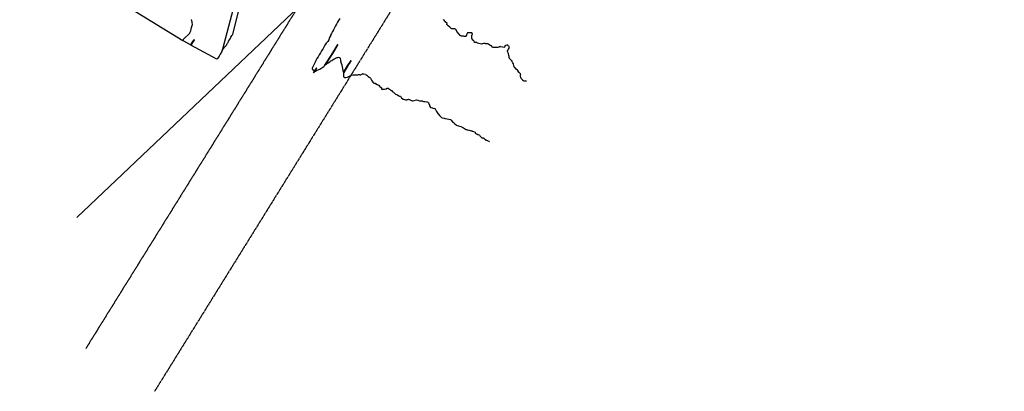
# Model space of a CAD drawing. Units: feet. Extents: x 2265665 to 2272075, y 13822633 to 13828740.
# Drawn here: x 2268794 to 2270617, y 13822633 to 13823322 of the extents above; entities that cross this region are included whole.
import ezdxf

# ---------------------------------------------------------------- set-up
doc = ezdxf.new("R2010")
doc.units = ezdxf.units.FT
doc.header["$MEASUREMENT"] = 0
for name, pattern in [('DASHED2', [0.375, 0.25, -0.125]), ('Kyndwood Unit 1 Plat$0$CENTER2', [1.125, 0.75, -0.125, 0.125, -0.125]), ('Kyndwood Unit 1 Plat$0$PHANTOM2', [1.25, 0.625, -0.125, 0.125, -0.125, 0.125, -0.125]), ('Kyndwood Unit 3 Plat$0$Kyndwood Unit 1 Plat$0$CENTER2', [1.125, 0.75, -0.125, 0.125, -0.125])]:
    doc.linetypes.add(name, pattern=pattern)
for name, color, linetype in [('337.038_Prop Base$0$Defpoints_MISC', 156, 'Continuous'), ('Kyndwood Unit 1 Plat$0$V-ADJN', 2, 'Kyndwood Unit 1 Plat$0$PHANTOM2'), ('Kyndwood Unit 1 Plat$0$V-ROAD-CNTR', 252, 'Kyndwood Unit 1 Plat$0$CENTER2'), ('Kyndwood Unit 3 Plat$0$Kyndwood Unit 1 Plat$0$V-ROAD-CNTR', 252, 'Kyndwood Unit 3 Plat$0$Kyndwood Unit 1 Plat$0$CENTER2'), ('V-TOPO-MINR', 252, 'DASHED2'), ('V-TOPO-MJR', 1, 'DASHED2')]:
    doc.layers.add(name, color=color, linetype=linetype)

msp = doc.modelspace()

# ---------------------------------------------------------------- linework, layer by layer
at = {"layer": '337.038_Prop Base$0$Defpoints_MISC'}
msp.add_lwpolyline([(2268899.679, 13822955.045), (2269516.331, 13823541.508), (2270818.373, 13826093.165)], dxfattribs=at)
at = {"layer": 'Kyndwood Unit 1 Plat$0$V-ADJN'}
msp.add_line((2271602.836, 13826755.152), (2269043.669, 13822633.041), dxfattribs=at)
at = {"layer": 'Kyndwood Unit 1 Plat$0$V-ROAD-CNTR'}
msp.add_line((2271475.399, 13826834.27), (2268916.231, 13822712.16), dxfattribs=at)
at = {"layer": 'Kyndwood Unit 3 Plat$0$Kyndwood Unit 1 Plat$0$V-ROAD-CNTR'}
msp.add_line((2271475.399, 13826834.27), (2268916.231, 13822712.16), dxfattribs=at)
at = {"layer": 'V-TOPO-MINR', "color": 252, "linetype": 'Continuous', "lineweight": -3, "flags": 128}
for points, elevation in [([(2267822.325, 13824064.578), (2269095.748, 13823283.254)], 724), ([(2269221.261, 13823463.975), (2269168.813, 13823264.981), (2269168.379, 13823263.063), (2269165.429, 13823258.111), (2269163.415, 13823254.088), (2269160.839, 13823250.427), (2269158.827, 13823248.372), (2269110.964, 13823274.84), (2269110.594, 13823275.045), (2269114.339, 13823281.147), (2269115.604, 13823283.844), (2269116.396, 13823284.8), (2269117.528, 13823283.721), (2269116.614, 13823283.13), (2269116.466, 13823283.076), (2269115.339, 13823281.566), (2269110.964, 13823274.84)], 724), ([(2269168.813, 13823264.981), (2269171.034, 13823268.636), (2269173.889, 13823271.426), (2269176.67, 13823274.323), (2269178.861, 13823278.041), (2269179.662, 13823279.536), (2269180.653, 13823282.037), (2269182.271, 13823284.277), (2269183.727, 13823286.474), (2269184.412, 13823287.668), (2269185.191, 13823289.423), (2269186.914, 13823292.771), (2269187.747, 13823293.862), (2269188.716, 13823294.949), (2269229.841, 13823458.368)], 724), ([(2269386.581, 13823324.182), (2269384.38, 13823320.521), (2269382.678, 13823317.038), (2269380.547, 13823313.643), (2269378.79, 13823310.159), (2269377.105, 13823306.675), (2269375.204, 13823303.226), (2269373.088, 13823299.797), (2269371.209, 13823296.379), (2269369.689, 13823292.94), (2269369.614, 13823292.748), (2269369.455, 13823292.14), (2269367.913, 13823288.71), (2269366.409, 13823284.242), (2269364.433, 13823281.638), (2269362.468, 13823279.542), (2269361.218, 13823278.349), (2269359.123, 13823274.733), (2269357.425, 13823270.661), (2269355.989, 13823268.197), (2269355.158, 13823267.184), (2269352.818, 13823263.823), (2269350.695, 13823260.274), (2269348.441, 13823256.812), (2269346.482, 13823253.105), (2269344.232, 13823249.641), (2269342.222, 13823246.006), (2269340.878, 13823243.045), (2269337.854, 13823236.978), (2269335.337, 13823231.982), (2269335.459, 13823230.932), (2269335.896, 13823230.318), (2269340.002, 13823226.728), (2269339.813, 13823226.391), (2269344.205, 13823232.832), (2269343.201, 13823231.279), (2269337.831, 13823223.193), (2269339.812, 13823226.083), (2269339.851, 13823226.075), (2269339.933, 13823226.118), (2269340.286, 13823226.494), (2269340.52, 13823226.601), (2269340.72, 13823226.397), (2269341.047, 13823226.336), (2269341.343, 13823226.417), (2269341.704, 13823226.656), (2269344.076, 13823228.062), (2269344.906, 13823228.392), (2269349.417, 13823229.994), (2269351.367, 13823231.171), (2269356.938, 13823235.32), (2269359.072, 13823237.089), (2269359.227, 13823237.245), (2269362.844, 13823242.985), (2269373.738, 13823260.303), (2269383.326, 13823275.531), (2269373.089, 13823259.175), (2269362.131, 13823241.704), (2269361.047, 13823239.56), (2269360.865, 13823238.652), (2269360.976, 13823238.707), (2269362.164, 13823239.522), (2269364.792, 13823241.536), (2269365.127, 13823241.821), (2269368.473, 13823243.708), (2269369.157, 13823244.518), (2269370.171, 13823245.263), (2269371.849, 13823245.932), (2269371.934, 13823245.962), (2269375.191, 13823248.404), (2269376.901, 13823249.379), (2269378.658, 13823250.53), (2269380.543, 13823251.368), (2269382.029, 13823251.669), (2269382.562, 13823251.737), (2269382.976, 13823251.839), (2269383.535, 13823252.091), (2269386.095, 13823251.589), (2269387.377, 13823250.427), (2269388.066, 13823246.486), (2269388.256, 13823245.826), (2269389.432, 13823240.933), (2269390.372, 13823237.826), (2269390.483, 13823237.014), (2269390.59, 13823236.74), (2269390.856, 13823235.664), (2269390.999, 13823234.321), (2269392.451, 13823227.511), (2269392.546, 13823226.704), (2269392.762, 13823226.104), (2269392.993, 13823224.724), (2269393.231, 13823224.651), (2269394.216, 13823225.389), (2269397.437, 13823230.274), (2269401.105, 13823236.152), (2269407.436, 13823246.232), (2269404.469, 13823241.344), (2269402.834, 13823238.678), (2269394.002, 13823224.031), (2269393.709, 13823223.537), (2269393.54, 13823223.162), (2269393.439, 13823222.616), (2269393.726, 13823216.23), (2269393.854, 13823215.835), (2269394.191, 13823215.615), (2269395.6, 13823214.934), (2269396.886, 13823214.49), (2269397.679, 13823214.507), (2269401.246, 13823215.486), (2269402.461, 13823215.914), (2269407.174, 13823218.303), (2269408.511, 13823219.224), (2269411.146, 13823219.775), (2269414.242, 13823219.8), (2269415.894, 13823219.755), (2269416.993, 13823219.487), (2269418.233, 13823219.492), (2269419.85, 13823219.739), (2269421.58, 13823220.109), (2269423.007, 13823220.229), (2269424.549, 13823219.768), (2269425.539, 13823219.631), (2269426.457, 13823219.938), (2269428.809, 13823221.558), (2269429.49, 13823221.719), (2269429.802, 13823221.763), (2269430.234, 13823221.69), (2269434.09, 13823220.76), (2269434.191, 13823220.576), (2269434.87, 13823219.858), (2269436.324, 13823219.203), (2269436.634, 13823219.109), (2269437.211, 13823218.592), (2269439.233, 13823216.541), (2269442.028, 13823214.597), (2269442.223, 13823214.541), (2269442.866, 13823214.153), (2269443.848, 13823213.246), (2269444.393, 13823212.058), (2269444.684, 13823210.989), (2269445.327, 13823209.908), (2269447.959, 13823206.034), (2269449.01, 13823204.715), (2269449.635, 13823204.337), (2269452.584, 13823203.861), (2269452.875, 13823203.723), (2269455.879, 13823201.723), (2269456.986, 13823201.093), (2269458.312, 13823200.637), (2269459.119, 13823200.292), (2269460.115, 13823198.801), (2269460.923, 13823198.226), (2269463.29, 13823195.936), (2269463.773, 13823195.207), (2269464.122, 13823193.148), (2269465.364, 13823192.766), (2269466.476, 13823192.857), (2269469.316, 13823192.945), (2269472.031, 13823193.699), (2269473.312, 13823193.777), (2269473.701, 13823194.254), (2269473.921, 13823194.586), (2269475.191, 13823194.812), (2269476.24, 13823194.87), (2269476.968, 13823194.342), (2269480.695, 13823191.861), (2269482.57, 13823190.72), (2269483.122, 13823190.351), (2269483.378, 13823189.793), (2269483.385, 13823189.739), (2269483.897, 13823188.718), (2269485.95, 13823187.384), (2269486.653, 13823187.134), (2269488.254, 13823185.683), (2269488.581, 13823185.22), (2269489.897, 13823183.824), (2269493.247, 13823182.688), (2269495.738, 13823180.594), (2269497.099, 13823180.115), (2269498.54, 13823180.032), (2269499.141, 13823179.825), (2269499.628, 13823178.684), (2269501.055, 13823176.429), (2269501.897, 13823176.048), (2269502.497, 13823175.688), (2269503.349, 13823174.782), (2269504.856, 13823174.201), (2269508.642, 13823173.453), (2269509.212, 13823173.522), (2269510.702, 13823173.547), (2269511.65, 13823173.797), (2269512.545, 13823173.739), (2269512.955, 13823173.75), (2269513.477, 13823173.939), (2269513.89, 13823174.189), (2269518.359, 13823172.875), (2269520.985, 13823171.519), (2269522.14, 13823171.634), (2269524.355, 13823171.971), (2269529.01, 13823173.414), (2269531.34, 13823172.523), (2269533.998, 13823171.681), (2269539.004, 13823171.171), (2269539.698, 13823170.854), (2269541.714, 13823170.298), (2269543.046, 13823170.095), (2269544, 13823169.875), (2269548.159, 13823169.413), (2269548.412, 13823169.398), (2269549.865, 13823168.989), (2269550.918, 13823167.879), (2269551.103, 13823167.47), (2269552.606, 13823163.24), (2269553.048, 13823162.148), (2269554.461, 13823159.35), (2269554.905, 13823159.042), (2269558.082, 13823158.585), (2269559.172, 13823158.077), (2269561.745, 13823157.283), (2269562.443, 13823157.806), (2269562.719, 13823157.811), (2269563.949, 13823155.358), (2269565.581, 13823151.749), (2269565.865, 13823151.352), (2269568.112, 13823147.891), (2269568.883, 13823147.463), (2269571.564, 13823143.994), (2269573.342, 13823142.574), (2269573.995, 13823141.991), (2269574.513, 13823141.048), (2269575.282, 13823140.527), (2269576.01, 13823140.093), (2269579.931, 13823139.096), (2269581.109, 13823138.849), (2269582.506, 13823138.817), (2269585.365, 13823138.051), (2269591.855, 13823136.795), (2269592.431, 13823136.581), (2269593.138, 13823135.813), (2269595.591, 13823132.638), (2269597.112, 13823131.148), (2269599.793, 13823128.766), (2269603.016, 13823126.556), (2269605.854, 13823125.155), (2269606.714, 13823124.858), (2269610.55, 13823123.865), (2269613.605, 13823122.549), (2269615.497, 13823121.372), (2269619.523, 13823119.134), (2269619.768, 13823118.858), (2269620.349, 13823118.434), (2269621.684, 13823117.961), (2269622.76, 13823117.793), (2269625.67, 13823117.207), (2269625.992, 13823116.916), (2269627.881, 13823116.209), (2269630.448, 13823116.035), (2269630.82, 13823116.171), (2269632.624, 13823115.078), (2269634.125, 13823114.482), (2269637.097, 13823113.563), (2269637.308, 13823113.08), (2269637.6, 13823112.28), (2269638.265, 13823111.58), (2269640.009, 13823110.499), (2269640.674, 13823109.989), (2269642.287, 13823109.053), (2269643.921, 13823108.209), (2269644.852, 13823108.105), (2269645.372, 13823107.717), (2269645.491, 13823107.485), (2269646.313, 13823106.469), (2269646.631, 13823106.137), (2269649.966, 13823103.043), (2269651.765, 13823102.887), (2269652.234, 13823102.867), (2269653.662, 13823101.995), (2269657.637, 13823098.617), (2269658.073, 13823098.202), (2269660.221, 13823097.934), (2269660.978, 13823097.471), (2269662.491, 13823096.467), (2269664.024, 13823095.551)], 722), ([(2269111.749, 13823321.976), (2269111.724, 13823321.481), (2269112.002, 13823320.565), (2269112.772, 13823318.731), (2269112.721, 13823317.535), (2269112.826, 13823317.002), (2269113.383, 13823312.551), (2269113.383, 13823312.334), (2269112.261, 13823308.791), (2269111.839, 13823307.938), (2269111.659, 13823307.423), (2269111.032, 13823304.119), (2269110.185, 13823300.79), (2269110.04, 13823300.349), (2269108.339, 13823296.59), (2269108.253, 13823296.459), (2269105.72, 13823293.892), (2269100.408, 13823288.932), (2269098.481, 13823286.907), (2269097.294, 13823285.429), (2269095.748, 13823283.254), (2269110.594, 13823275.045)], 724)]:
    msp.add_lwpolyline(points, dxfattribs=dict(at, elevation=elevation))
at = {"layer": 'V-TOPO-MJR', "color": 1, "linetype": 'Continuous', "lineweight": -3, "elevation": 720, "flags": 128}
msp.add_lwpolyline([(2269732.199, 13823207.613), (2269728.037, 13823207.968), (2269725.577, 13823209.352), (2269725.412, 13823209.87), (2269725.331, 13823210.052), (2269723.277, 13823211.937), (2269722.785, 13823212.725), (2269722.259, 13823214.518), (2269721.619, 13823217.24), (2269721.58, 13823219.714), (2269721.621, 13823219.967), (2269721.721, 13823220.26), (2269721.218, 13823221.339), (2269718.613, 13823224.173), (2269716.463, 13823226.847), (2269716.311, 13823227.142), (2269716.271, 13823227.553), (2269715.954, 13823228.17), (2269715.855, 13823228.31), (2269713.625, 13823230.37), (2269710.836, 13823233.376), (2269710.447, 13823233.55), (2269709.562, 13823234.09), (2269708.698, 13823236.225), (2269708.233, 13823239.796), (2269707.041, 13823241.661), (2269706.436, 13823242.304), (2269706.187, 13823243.669), (2269706.04, 13823244.883), (2269705.886, 13823245.314), (2269705.519, 13823245.53), (2269701.199, 13823249.763), (2269700.805, 13823250.4), (2269700.514, 13823250.953), (2269700.098, 13823252.439), (2269700.158, 13823254.406), (2269699.965, 13823254.905), (2269699.037, 13823258.833), (2269697.28, 13823262.989), (2269697.333, 13823263.914), (2269698.527, 13823265.979), (2269699.297, 13823267.164), (2269700.865, 13823270.172), (2269699.437, 13823272.788), (2269698.637, 13823273.565), (2269697.596, 13823274.329), (2269696.838, 13823274.598), (2269695.919, 13823274.452), (2269693.596, 13823273.654), (2269693.057, 13823273.525), (2269692.087, 13823272.753), (2269691.935, 13823272.503), (2269692.037, 13823271.922), (2269691.631, 13823270.834), (2269690.275, 13823270.069), (2269688.544, 13823270.847), (2269684.428, 13823271.665), (2269684.111, 13823271.705), (2269683.665, 13823271.786), (2269682.449, 13823271.571), (2269681.715, 13823271.339), (2269681.183, 13823271.081), (2269679.112, 13823270.413), (2269678.274, 13823270.317), (2269676.062, 13823270.195), (2269671.827, 13823270.297), (2269670.488, 13823270.465), (2269669.227, 13823271.163), (2269667.642, 13823273.543), (2269665.857, 13823274.041), (2269664.942, 13823274.209), (2269664.534, 13823274.484), (2269662.653, 13823276.096), (2269661.819, 13823276.429), (2269661.262, 13823276.897), (2269660.843, 13823277.134), (2269660.255, 13823277.174), (2269656.646, 13823276.804), (2269655.733, 13823277.37), (2269655.066, 13823277.546), (2269653.084, 13823277.553), (2269650.406, 13823277.028), (2269649.748, 13823276.665), (2269646.777, 13823276.898), (2269646.485, 13823277.055), (2269641.974, 13823278.423), (2269640.407, 13823279.208), (2269639.446, 13823279.398), (2269636.409, 13823279.781), (2269635.901, 13823280.123), (2269634.996, 13823282.724), (2269633.218, 13823284.082), (2269631.992, 13823285.691), (2269631.463, 13823287.543), (2269631.124, 13823288.158), (2269630.936, 13823291.192), (2269631.399, 13823292.977), (2269631.621, 13823293.53), (2269632.203, 13823294.567), (2269631.835, 13823296.249), (2269631.626, 13823296.786), (2269630.952, 13823297.219), (2269630.183, 13823297.353), (2269628.724, 13823297.375), (2269626.716, 13823297.133), (2269624.668, 13823297.551), (2269623.7, 13823297.502), (2269623.49, 13823297.317), (2269621.326, 13823293.892), (2269621.194, 13823293.373), (2269620.309, 13823291.358), (2269619.449, 13823290.885), (2269618.986, 13823290.682), (2269618.687, 13823290.483), (2269617.296, 13823290.788), (2269615.523, 13823291.253), (2269612.611, 13823291.503), (2269612.069, 13823291.359), (2269610.716, 13823291.827), (2269609.523, 13823292.649), (2269607.576, 13823294.842), (2269603.624, 13823299.982), (2269601.908, 13823302.719), (2269600.194, 13823304.52), (2269599.643, 13823304.843), (2269599.332, 13823304.956), (2269598.723, 13823305.075), (2269597.085, 13823305.004), (2269594.3, 13823305.064), (2269593.147, 13823305.221), (2269592.533, 13823305.536), (2269591.635, 13823306.693), (2269591.1, 13823307.114), (2269590.296, 13823307.648), (2269587.458, 13823310.31), (2269587.071, 13823310.744), (2269586.261, 13823311.347), (2269585.494, 13823311.867), (2269585.089, 13823313.294), (2269585.447, 13823314.086), (2269585.516, 13823314.432), (2269582.125, 13823317.569), (2269580.668, 13823319.34), (2269580.538, 13823320.009), (2269580.332, 13823320.5), (2269579.887, 13823320.881), (2269578.681, 13823321.727), (2269578.285, 13823322.263)], dxfattribs=at)

doc.saveas('drawing.dxf')
